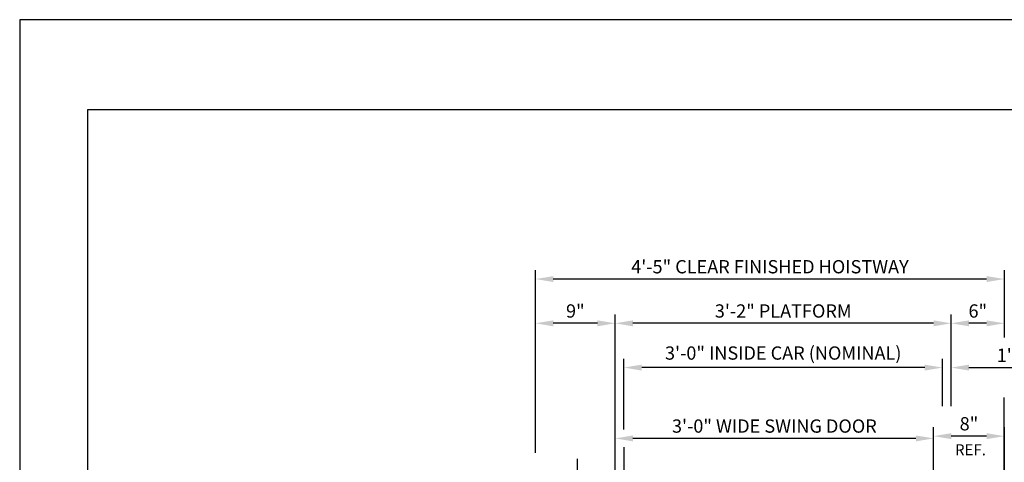
# Model space of a CAD drawing. Units: inches. Extents: x 0 to 173, y 0 to 224.
# Drawn here: x 0 to 111, y 174 to 224 of the extents above; entities that cross this region are included whole.
import ezdxf
from ezdxf.enums import TextEntityAlignment as Align

# ---------------------------------------------------------------- set-up
doc = ezdxf.new("R2010")
doc.units = ezdxf.units.IN
doc.header["$LTSCALE"] = 16
doc.header["$MEASUREMENT"] = 0
doc.linetypes.add('CENTER2', pattern=[1.125, 0.75, -0.125, 0.125, -0.125])
for name, color, linetype in [('2', 1, 'CENTER2'), ('3', 5, 'Continuous'), ('5', 5, 'Continuous'), ('8', 6, 'Continuous')]:
    doc.layers.add(name, color=color, linetype=linetype)
doc.styles.get("Standard").update_dxf_attribs({"font": 'romans.shx', "height": 1.5})
doc.dimstyles.get("Standard").update_dxf_attribs({"dimtxt": 1.5, "dimasz": 2, "dimexe": 1, "dimexo": 1, "dimgap": 0.5, "dimtad": 1, "dimdec": 4, "dimzin": 3, "dimdsep": 46, "dimlunit": 4, "dimtxsty": 'Standard', "dimcen": 0.09, "dimadec": 0, "dimazin": 0, "dimtfac": 1, "dimtdec": 4, "dimtofl": 0, "dimtmove": 0, "dimatfit": 3, "dimfxl": 1, "dimfrac": 2, "dimtolj": 1, "dimtzin": 0, "dimarcsym": 0})

# ---------------------------------------------------------------- blocks, each defined once
blk = doc.blocks.new('*D80')
at = {"layer": '3', "color": 0, "lineweight": -2, "transparency": 16777216}
for p, q in [((58.32, 175.42), (58.32, 196.04)), ((111.32, 188.43), (111.32, 196.04)), ((109.32, 195.04), (60.32, 195.04))]:
    blk.add_line(p, q, dxfattribs=at)
at = {"layer": '3', "color": 0, "transparency": 16777216}
for points in [[(60.32, 195.37), (60.32, 194.7), (58.32, 195.04)], [(109.32, 195.37), (109.32, 194.7), (111.32, 195.04)]]:
    blk.add_solid(points, dxfattribs=at)
at = {"layer": 'DEFPOINTS', "color": 0, "transparency": 16777216}
for p in [(58.32, 195.04), (111.32, 187.43), (58.32, 174.42)]:
    blk.add_point(p, dxfattribs=at)
at = {"layer": '3', "color": 0, "transparency": 16777216, "insert": (84.82, 196.43), "char_height": 1.5, "attachment_point": 5}
blk.add_mtext('\\A1;4\'-5" CLEAR FINISHED HOISTWAY', dxfattribs=at)
blk = doc.blocks.new('*D81')
at = {"layer": '3', "color": 0, "lineweight": -2, "transparency": 16777216}
for p, q in [((105.32, 180.69), (105.32, 191.04)), ((111.32, 188.43), (111.32, 191.04)), ((109.32, 190.04), (107.32, 190.04))]:
    blk.add_line(p, q, dxfattribs=at)
at = {"layer": '3', "color": 0, "transparency": 16777216}
for points in [[(107.32, 190.37), (107.32, 189.7), (105.32, 190.04)], [(109.32, 190.37), (109.32, 189.7), (111.32, 190.04)]]:
    blk.add_solid(points, dxfattribs=at)
at = {"layer": 'DEFPOINTS', "color": 0, "transparency": 16777216}
for p in [(105.32, 190.04), (111.32, 187.43), (105.32, 179.69)]:
    blk.add_point(p, dxfattribs=at)
at = {"layer": '3', "color": 0, "transparency": 16777216, "insert": (108.32, 191.43), "char_height": 1.5, "attachment_point": 5}
blk.add_mtext('\\A1;6"', dxfattribs=at)
blk = doc.blocks.new('*D82')
at = {"layer": '3', "color": 0, "lineweight": -2, "transparency": 16777216}
for p, q in [((67.32, 164.54), (67.32, 191.04)), ((105.32, 180.69), (105.32, 191.04)), ((103.32, 190.04), (69.32, 190.04))]:
    blk.add_line(p, q, dxfattribs=at)
at = {"layer": '3', "color": 0, "transparency": 16777216}
for points in [[(69.32, 190.37), (69.32, 189.7), (67.32, 190.04)], [(103.32, 190.37), (103.32, 189.7), (105.32, 190.04)]]:
    blk.add_solid(points, dxfattribs=at)
at = {"layer": 'DEFPOINTS', "color": 0, "transparency": 16777216}
for p in [(67.32, 190.04), (105.32, 179.69), (67.32, 163.54)]:
    blk.add_point(p, dxfattribs=at)
at = {"layer": '3', "color": 0, "transparency": 16777216, "insert": (86.32, 191.43), "char_height": 1.5, "attachment_point": 5}
blk.add_mtext('\\A1;3\'-2" PLATFORM', dxfattribs=at)
blk = doc.blocks.new('*D83')
at = {"layer": '3', "color": 0, "lineweight": -2, "transparency": 16777216}
for p, q in [((58.32, 175.42), (58.32, 191.04)), ((67.32, 164.54), (67.32, 191.04)), ((65.32, 190.04), (60.32, 190.04))]:
    blk.add_line(p, q, dxfattribs=at)
at = {"layer": '3', "color": 0, "transparency": 16777216}
for points in [[(60.32, 190.37), (60.32, 189.7), (58.32, 190.04)], [(65.32, 190.37), (65.32, 189.7), (67.32, 190.04)]]:
    blk.add_solid(points, dxfattribs=at)
at = {"layer": 'DEFPOINTS', "color": 0, "transparency": 16777216}
for p in [(58.32, 190.04), (58.32, 174.42), (67.32, 163.54)]:
    blk.add_point(p, dxfattribs=at)
at = {"layer": '3', "color": 0, "transparency": 16777216, "insert": (62.82, 191.43), "char_height": 1.5, "attachment_point": 5}
blk.add_mtext('\\A1;9"', dxfattribs=at)
blk = doc.blocks.new('*D84')
at = {"layer": '3', "color": 0, "lineweight": -2, "transparency": 16777216}
for p, q in [((68.32, 178.04), (68.32, 186.04)), ((104.32, 180.69), (104.32, 186.04)), ((102.32, 185.04), (70.32, 185.04))]:
    blk.add_line(p, q, dxfattribs=at)
at = {"layer": '3', "color": 0, "transparency": 16777216}
for points in [[(70.32, 185.37), (70.32, 184.7), (68.32, 185.04)], [(102.32, 185.37), (102.32, 184.7), (104.32, 185.04)]]:
    blk.add_solid(points, dxfattribs=at)
at = {"layer": 'DEFPOINTS', "color": 0, "transparency": 16777216}
for p in [(68.32, 185.04), (104.32, 179.69), (68.32, 177.04)]:
    blk.add_point(p, dxfattribs=at)
at = {"layer": '3', "color": 0, "transparency": 16777216, "insert": (86.32, 186.68), "char_height": 1.5, "attachment_point": 5}
blk.add_mtext('\\A1;3\'-0" INSIDE CAR (NOMINAL)', dxfattribs=at)
blk = doc.blocks.new('*D85')
at = {"layer": '3', "color": 0, "lineweight": -2, "transparency": 16777216}
for p, q in [((103.32, 164.54), (103.32, 178.29)), ((111.32, 160.04), (111.32, 178.29)), ((109.32, 177.29), (105.32, 177.29))]:
    blk.add_line(p, q, dxfattribs=at)
at = {"layer": '3', "color": 0, "transparency": 16777216}
for points in [[(105.32, 177.63), (105.32, 176.96), (103.32, 177.29)], [(109.32, 177.63), (109.32, 176.96), (111.32, 177.29)]]:
    blk.add_solid(points, dxfattribs=at)
at = {"layer": 'DEFPOINTS', "color": 0, "transparency": 16777216}
for p in [(103.32, 177.29), (103.32, 163.54), (111.32, 159.04)]:
    blk.add_point(p, dxfattribs=at)
at = {"layer": '3', "color": 0, "transparency": 16777216, "insert": (107.32, 178.69), "char_height": 1.5, "attachment_point": 5}
blk.add_mtext('\\A1;8"', dxfattribs=at)
blk = doc.blocks.new('*D86')
at = {"layer": '3', "color": 0, "lineweight": -2, "transparency": 16777216}
for p, q in [((67.32, 164.54), (67.32, 178.04)), ((101.32, 177.04), (69.32, 177.04)), ((103.32, 164.54), (103.32, 178.04))]:
    blk.add_line(p, q, dxfattribs=at)
at = {"layer": '3', "color": 0, "transparency": 16777216}
for points in [[(69.32, 177.37), (69.32, 176.7), (67.32, 177.04)], [(101.32, 177.37), (101.32, 176.7), (103.32, 177.04)]]:
    blk.add_solid(points, dxfattribs=at)
at = {"layer": 'DEFPOINTS', "color": 0, "transparency": 16777216}
for p in [(67.32, 177.04), (67.32, 163.54), (103.32, 163.54)]:
    blk.add_point(p, dxfattribs=at)
at = {"layer": '3', "color": 0, "transparency": 16777216, "insert": (85.32, 178.43), "char_height": 1.5, "attachment_point": 5}
blk.add_mtext('\\A1;3\'-0" WIDE SWING DOOR', dxfattribs=at)
blk = doc.blocks.new('*D87')
at = {"layer": '3', "color": 0, "lineweight": -2, "transparency": 16777216}
for p, q in [((104.32, 180.69), (104.32, 186.04)), ((105.32, 180.69), (105.32, 186.04)), ((102.32, 185.04), (100.32, 185.04)), ((107.32, 185.04), (123.24, 185.04))]:
    blk.add_line(p, q, dxfattribs=at)
at = {"layer": '3', "color": 0, "transparency": 16777216}
for points in [[(102.32, 185.37), (102.32, 184.7), (104.32, 185.04)], [(107.32, 185.37), (107.32, 184.7), (105.32, 185.04)]]:
    blk.add_solid(points, dxfattribs=at)
at = {"layer": 'DEFPOINTS', "color": 0, "transparency": 16777216}
for p in [(105.32, 185.04), (104.32, 179.69), (105.32, 179.69)]:
    blk.add_point(p, dxfattribs=at)
at = {"layer": '3', "color": 0, "transparency": 16777216, "insert": (116.28, 186.43), "char_height": 1.5, "attachment_point": 5}
blk.add_mtext('\\A1;1" NOMINAL', dxfattribs=at)

msp = doc.modelspace()

# ---------------------------------------------------------------- linework, layer by layer
at = {"layer": '2'}
msp.add_line((63.06593, 112.22553), (63.06593, 174.73535), dxfattribs=at)
at = {"layer": '3'}
for p, q in [((111.31595, 160.03804), (111.31595, 181.66304)), ((68.31593, 176.03804), (68.31593, 169.76483))]:
    msp.add_line(p, q, dxfattribs=at)
at = {"layer": '8'}
for p, q in [((7.64787, 214.13661), (7.64787, 10.1972)), ((165.70098, 214.13661), (7.64787, 214.13661))]:
    msp.add_line(p, q, dxfattribs=at)
at = {"layer": 'DEFPOINTS'}
msp.add_lwpolyline([(0, 224.33381), (0, 0), (173.34885, 0), (173.34885, 224.33381)], close=True, dxfattribs=at)

# ---------------------------------------------------------------- texts
at = {"layer": '5'}
msp.add_text('REF.', height=1.25, dxfattribs=at).set_placement((107.49312, 175.12364), align=Align.CENTER)

# ---------------------------------------------------------------- dimensions: what is measured, and where the dimension line sits
at = {"layer": '3'}
for base, p1, p2, text, picture, middle in [((58.31593, 195.03804), (111.31595, 187.4309), (58.31593, 174.42285), '<> CLEAR FINISHED HOISTWAY', '*D80', (84.81594, 196.4309)), ((67.31593, 190.03804), (105.31595, 179.68653), (67.31593, 163.53804), '<> PLATFORM', '*D82', (86.31594, 191.4309)), ((68.31593, 185.03804), (104.31594, 179.68653), (68.31593, 177.03804), '<> INSIDE CAR (NOMINAL)', '*D84', (86.31594, 186.6809)), ((67.31593, 177.03804), (103.31594, 163.53804), (67.31593, 163.53804), '<> WIDE SWING DOOR', '*D86', (85.31594, 178.4309))]:
    dim = msp.add_linear_dim(base=base, p1=p1, p2=p2, angle=180, text=text, dimstyle='Standard', dxfattribs=at)
    dim.commit()
    dim.dimension.update_dxf_attribs({"geometry": picture, "text_midpoint": middle})
dim = msp.add_linear_dim(base=(58.31593, 190.03804), p1=(67.31593, 163.53804), p2=(58.31593, 174.42285), angle=180, dimstyle='Standard', dxfattribs=at)
dim.commit()
dim.dimension.update_dxf_attribs({"geometry": '*D83', "text_midpoint": (62.81593, 191.4309)})
for base, p1, p2, picture, middle in [((105.31595, 190.03804), (111.31595, 187.4309), (105.31595, 179.68653), '*D81', (108.31595, 190.03804)), ((103.31594, 177.29367), (111.31595, 159.03804), (103.31594, 163.53804), '*D85', (107.31595, 177.29367))]:
    dim = msp.add_linear_dim(base=base, p1=p1, p2=p2, angle=180, dimstyle='Standard', dxfattribs=at)
    dim.commit()
    dim.dimension.update_dxf_attribs({"geometry": picture, "text_midpoint": middle, "dimtype": 160})
dim = msp.add_linear_dim(base=(105.31595, 185.03804), p1=(104.31594, 179.68653), p2=(105.31595, 179.68653), text='<> NOMINAL', dimstyle='Standard', dxfattribs=at)
dim.commit()
dim.dimension.update_dxf_attribs({"geometry": '*D87', "text_midpoint": (116.28023, 186.4309)})

doc.saveas('drawing.dxf')
